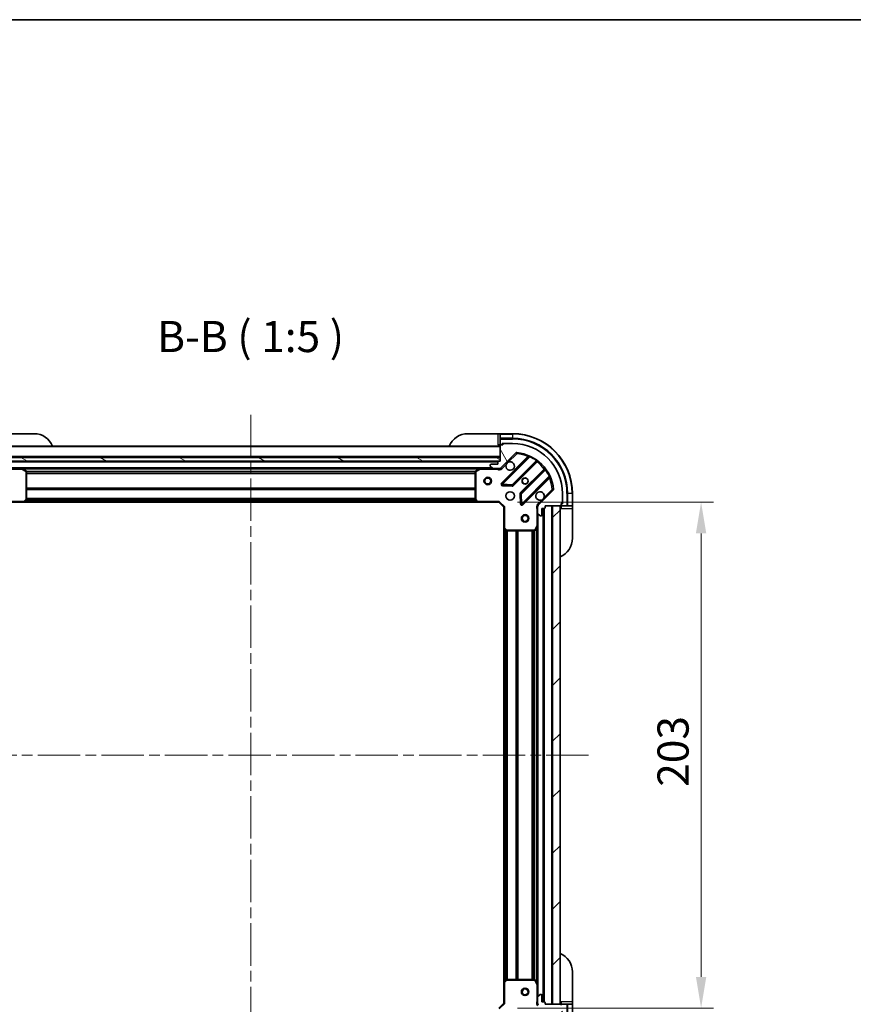
# Model space of a CAD drawing. Units: millimetres. Extents: x 0 to 7685, y 0 to 1405.
# Drawn here: x 1356 to 1691, y 1010 to 1405 of the extents above; entities that cross this region are included whole.
import ezdxf

# ---------------------------------------------------------------- set-up
doc = ezdxf.new("R2010")
doc.units = ezdxf.units.MM
doc.header["$LTSCALE"] = 3
doc.linetypes.add('CHAIN', pattern=[0.3543, 0.2362, -0.0295, 0.0591, -0.0295])
doc.layers.get('Defpoints').update_dxf_attribs({"lineweight": 25})
for name, color, linetype, lineweight in [('Border (ISO)', 7, 'Continuous', 35), ('Centerline (ISO)', 131, 'Continuous', 18), ('Dimension (ISO)', 7, 'Continuous', 18), ('Dimension (ISO) @ 1', 7, 'Continuous', 18), ('Hatch (ISO)', 1, 'Continuous', 18), ('Symbol (ISO)', 7, 'Continuous', 18), ('Visible (ISO)', 7, 'Continuous', 35), ('Visible Narrow (ISO)', 7, 'Continuous', 25)]:
    doc.layers.add(name, color=color, linetype=linetype, lineweight=lineweight)
doc.styles.add('Note Text (TK)', font='MS PGothic.ttf')
doc.dimstyles.new('Default - Method 1b (TK)', dxfattribs={"dimscale": 3, "dimtxt": 2.5, "dimasz": 2.5, "dimexe": 1, "dimexo": 1.5, "dimgap": 1, "dimtad": 1, "dimrnd": 1e-08, "dimdsep": 46, "dimtxsty": 'Note Text (TK)', "dimcen": 0.09, "dimdle": 5, "dimclrd": 100, "dimclre": 100, "dimclrt": 7, "dimadec": 1, "dimazin": 1, "dimtfac": 1, "dimtmove": 0, "dimatfit": 3, "dimfxl": 1, "dimtolj": 1, "dimlwd": -1, "dimlwe": -1, "dimarcsym": 0})
pattern_1 = [(45, (1110.5, -40), (-11.22532, 11.22532), [])]

# ---------------------------------------------------------------- blocks, each defined once
blk = doc.blocks.new('図面枠 tk図枠')
at = {"layer": 'Border (ISO)'}
blk.add_line((14.5, 289), (405.5, 289), dxfattribs=at)
blk = doc.blocks.new('*D70')
at = {"layer": 'Defpoints', "color": 0}
for p in [(1347.45, 1010.37), (1550.45, 1010.37), (1550.45, 929.48)]:
    blk.add_point(p, dxfattribs=at)
at = {"layer": 'Dimension (ISO)', "color": 100}
for p, q in [((1347.45, 1002.87), (1347.45, 924.48)), ((1550.45, 1002.87), (1550.45, 924.48)), ((1359.95, 929.48), (1537.95, 929.48))]:
    blk.add_line(p, q, dxfattribs=at)
for points in [[(1359.95, 931.56), (1359.95, 927.39), (1347.45, 929.48)], [(1537.95, 931.56), (1537.95, 927.39), (1550.45, 929.48)]]:
    blk.add_solid(points, dxfattribs=at)
at = {"layer": 'Dimension (ISO)', "color": 7, "insert": (1436.24, 940.73), "char_height": 12.5, "attachment_point": 4, "style": 'Note Text (TK)'}
blk.add_mtext('\\A1;203', dxfattribs=at)
blk = doc.blocks.new('*D71')
at = {"layer": 'Defpoints', "color": 0}
for p in [(1548.45, 1211.37), (1548.45, 1008.37), (1629.56, 1008.37)]:
    blk.add_point(p, dxfattribs=at)
at = {"layer": 'Dimension (ISO)', "color": 100}
for p, q in [((1555.95, 1211.37), (1634.56, 1211.37)), ((1629.56, 1198.87), (1629.56, 1020.87)), ((1555.95, 1008.37), (1634.56, 1008.37))]:
    blk.add_line(p, q, dxfattribs=at)
for points in [[(1627.48, 1198.87), (1631.65, 1198.87), (1629.56, 1211.37)], [(1627.48, 1020.87), (1631.65, 1020.87), (1629.56, 1008.37)]]:
    blk.add_solid(points, dxfattribs=at)
at = {"layer": 'Dimension (ISO)', "color": 7, "insert": (1618.31, 1097.16), "char_height": 12.5, "attachment_point": 4, "rotation": 90, "style": 'Note Text (TK)'}
blk.add_mtext('\\A1;203', dxfattribs=at)

msp = doc.modelspace()

# ---------------------------------------------------------------- hatches: boundary and pattern name
at = {"layer": 'Hatch (ISO)'}
h = msp.add_hatch(dxfattribs=at)
h.set_pattern_fill('ANSI31', color=256, scale=127, angle=75.000175, style=0)
h.set_pattern_definition([(120.0002, (1110.5, -40), (-13.74813, -7.93754), [])])
edge = h.paths.add_edge_path()
edge.add_line((1548.9493, 1227.87), (1548.2493, 1227.87))
edge.add_ellipse((1548.2493, 1227.57), major_axis=(-0.3, 0), ratio=1, start_angle=270, end_angle=360)
edge.add_line((1547.9493, 1227.57), (1547.9493, 1226.57))
edge.add_line((1547.9493, 1226.57), (1545.2493, 1226.57))
edge.add_ellipse((1545.2493, 1226.27), major_axis=(-0.3, 0), ratio=1, start_angle=270, end_angle=360)
edge.add_line((1544.9493, 1226.27), (1544.9493, 1226.0771))
edge.add_ellipse((1545.4493, 1226.0771), major_axis=(0, -0.5), ratio=1, start_angle=270, end_angle=315)
edge.add_line((1545.0957, 1225.7235), (1545.8028, 1225.0164))
edge.add_ellipse((1546.1564, 1225.37), major_axis=(0.3536, -0.3536), ratio=1, start_angle=270, end_angle=315)
edge.add_line((1546.1564, 1224.87), (1548.5351, 1224.87))
edge.add_ellipse((1548.5351, 1225.87), major_axis=(1, 0), ratio=1, start_angle=270, end_angle=315)
edge.add_line((1549.2422, 1225.1629), (1555.2202, 1231.1409))
edge.add_ellipse((1555.5737, 1230.7873), major_axis=(0.3536, 0.3536), ratio=1, start_angle=39.172893, end_angle=90, ccw=False)
edge.add_ellipse((1553.9493, 1214.87), major_axis=(16.4147, -1.6752), ratio=1, start_angle=11.654213, end_angle=90, ccw=False)
edge.add_ellipse((1569.8666, 1216.4944), major_axis=(0.0508, -0.4974), ratio=1, start_angle=39.172893, end_angle=90, ccw=False)
edge.add_line((1570.2202, 1216.1409), (1564.2422, 1210.1629))
edge.add_ellipse((1564.9493, 1209.4558), major_axis=(-0.7071, -0.7071), ratio=1, start_angle=270, end_angle=315)
edge.add_line((1563.9493, 1209.4558), (1563.9493, 1207.0771))
edge.add_ellipse((1564.4493, 1207.0771), major_axis=(0, -0.5), ratio=1, start_angle=270, end_angle=315)
edge.add_line((1564.0957, 1206.7235), (1564.8028, 1206.0164))
edge.add_ellipse((1565.1564, 1206.37), major_axis=(0.3536, -0.3536), ratio=1, start_angle=270, end_angle=315)
edge.add_line((1565.1564, 1205.87), (1565.3493, 1205.87))
edge.add_ellipse((1565.3493, 1206.17), major_axis=(0.3, 0), ratio=1, start_angle=270, end_angle=360)
edge.add_line((1565.6493, 1206.17), (1565.6493, 1208.87))
edge.add_line((1565.6493, 1208.87), (1566.6493, 1208.87))
edge.add_ellipse((1566.6493, 1209.17), major_axis=(0.3, 0), ratio=1, start_angle=270, end_angle=360)
edge.add_line((1566.9493, 1209.17), (1566.9493, 1209.87))
edge.add_line((1566.9493, 1209.87), (1573.1493, 1209.87))
edge.add_ellipse((1573.1493, 1210.17), major_axis=(0.3, 0), ratio=1, start_angle=270, end_angle=360)
edge.add_line((1573.4493, 1210.17), (1573.4493, 1210.87))
edge.add_line((1573.4493, 1210.87), (1573.6493, 1210.87))
edge.add_ellipse((1573.6493, 1211.17), major_axis=(0.3, 0), ratio=1, start_angle=270, end_angle=360)
edge.add_line((1573.9493, 1211.17), (1573.9493, 1214.87))
edge.add_ellipse((1553.9493, 1214.87), major_axis=(0, 20), ratio=1, start_angle=270, end_angle=360)
edge.add_line((1553.9493, 1234.87), (1550.2493, 1234.87))
edge.add_ellipse((1550.2493, 1234.57), major_axis=(-0.3, 0), ratio=1, start_angle=270, end_angle=360)
edge.add_line((1549.9493, 1234.57), (1549.9493, 1234.37))
edge.add_line((1549.9493, 1234.37), (1549.2493, 1234.37))
edge.add_ellipse((1549.2493, 1234.07), major_axis=(-0.3, 0), ratio=1, start_angle=270, end_angle=360)
edge.add_line((1548.9493, 1234.07), (1548.9493, 1227.87))
h = msp.add_hatch(dxfattribs=at)
h.set_pattern_fill('ANSI31', color=256, scale=127, angle=105.000246, style=0)
h.set_pattern_definition([(150.0002, (1110.5, -40), (-7.93744, -13.74819), [])])
h.paths.add_polyline_path([(1548.9493, 1227.87), (1548.9493, 1229.37), (1348.9493, 1229.37), (1348.9493, 1227.87)])
h = msp.add_hatch(dxfattribs=at)
h.set_pattern_fill('ANSI31', color=256, scale=127, style=0)
h.set_pattern_definition(pattern_1)
h.paths.add_polyline_path([(1572.9493, 1009.87), (1572.9493, 1209.87), (1569.9493, 1209.87), (1569.9493, 1009.87)])
h = msp.add_hatch(dxfattribs=at)
h.set_pattern_fill('ANSI31', color=256, scale=127, style=0)
h.set_pattern_definition(pattern_1)
edge = h.paths.add_edge_path()
edge.add_line((1566.9493, 1009.87), (1566.9493, 1010.57))
edge.add_ellipse((1566.6493, 1010.57), major_axis=(0, 0.3), ratio=1, start_angle=270, end_angle=360)
edge.add_line((1566.6493, 1010.87), (1565.6493, 1010.87))
edge.add_line((1565.6493, 1010.87), (1565.6493, 1013.57))
edge.add_ellipse((1565.3493, 1013.57), major_axis=(0, 0.3), ratio=1, start_angle=270, end_angle=360)
edge.add_line((1565.3493, 1013.87), (1565.1564, 1013.87))
edge.add_ellipse((1565.1564, 1013.37), major_axis=(-0.5, 0), ratio=1, start_angle=270, end_angle=315)
edge.add_line((1564.8028, 1013.7235), (1564.0957, 1013.0164))
edge.add_ellipse((1564.4493, 1012.6629), major_axis=(-0.3536, -0.3536), ratio=1, start_angle=270, end_angle=315)
edge.add_line((1563.9493, 1012.6629), (1563.9493, 1010.2842))
edge.add_ellipse((1564.9493, 1010.2842), major_axis=(0, -1), ratio=1, start_angle=270, end_angle=315)
edge.add_line((1564.2422, 1009.5771), (1570.2202, 1003.5991))
edge.add_ellipse((1569.8666, 1003.2455), major_axis=(0.3536, -0.3536), ratio=1, start_angle=39.172893, end_angle=90, ccw=False)
edge.add_ellipse((1553.9493, 1004.87), major_axis=(-1.6752, -16.4147), ratio=1, start_angle=11.654213, end_angle=90, ccw=False)
edge.add_ellipse((1555.5737, 988.9527), major_axis=(-0.4974, -0.0508), ratio=1, start_angle=39.172893, end_angle=90, ccw=False)
edge.add_line((1555.2202, 988.5991), (1549.2422, 994.5771))
edge.add_ellipse((1548.5351, 993.87), major_axis=(-0.7071, 0.7071), ratio=1, start_angle=270, end_angle=315)
edge.add_line((1548.5351, 994.87), (1546.1564, 994.87))
edge.add_ellipse((1546.1564, 994.37), major_axis=(-0.5, 0), ratio=1, start_angle=270, end_angle=315)
edge.add_line((1545.8028, 994.7235), (1545.0957, 994.0164))
edge.add_ellipse((1545.4493, 993.6629), major_axis=(-0.3536, -0.3536), ratio=1, start_angle=270, end_angle=315)
edge.add_line((1544.9493, 993.6629), (1544.9493, 993.47))
edge.add_ellipse((1545.2493, 993.47), major_axis=(0, -0.3), ratio=1, start_angle=270, end_angle=360)
edge.add_line((1545.2493, 993.17), (1547.9493, 993.17))
edge.add_line((1547.9493, 993.17), (1547.9493, 992.17))
edge.add_ellipse((1548.2493, 992.17), major_axis=(0, -0.3), ratio=1, start_angle=270, end_angle=360)
edge.add_line((1548.2493, 991.87), (1548.9493, 991.87))
edge.add_line((1548.9493, 991.87), (1548.9493, 985.67))
edge.add_ellipse((1549.2493, 985.67), major_axis=(0, -0.3), ratio=1, start_angle=270, end_angle=360)
edge.add_line((1549.2493, 985.37), (1549.9493, 985.37))
edge.add_line((1549.9493, 985.37), (1549.9493, 985.17))
edge.add_ellipse((1550.2493, 985.17), major_axis=(0, -0.3), ratio=1, start_angle=270, end_angle=360)
edge.add_line((1550.2493, 984.87), (1553.9493, 984.87))
edge.add_ellipse((1553.9493, 1004.87), major_axis=(20, 0), ratio=1, start_angle=270, end_angle=360)
edge.add_line((1573.9493, 1004.87), (1573.9493, 1008.57))
edge.add_ellipse((1573.6493, 1008.57), major_axis=(0, 0.3), ratio=1, start_angle=270, end_angle=360)
edge.add_line((1573.6493, 1008.87), (1573.4493, 1008.87))
edge.add_line((1573.4493, 1008.87), (1573.4493, 1009.57))
edge.add_ellipse((1573.1493, 1009.57), major_axis=(0, 0.3), ratio=1, start_angle=270, end_angle=360)
edge.add_line((1573.1493, 1009.87), (1566.9493, 1009.87))

# ---------------------------------------------------------------- linework, layer by layer
at = {"layer": 'Centerline (ISO)', "linetype": 'CHAIN', "ltscale": 23.990969}
for p, q in [((1448.9493, 1246.37), (1448.9493, 973.37)), ((1312.4493, 1109.87), (1585.4493, 1109.87))]:
    msp.add_line(p, q, dxfattribs=at)
at = {"layer": 'Visible (ISO)'}
for p, q in [((1349.9493, 1238.87), (1361.9493, 1238.87)), ((1535.9493, 1238.87), (1547.9493, 1238.87)), ((1548.9493, 1238.87), (1547.9493, 1238.87)), ((1553.9493, 1238.87), (1548.9493, 1238.87)), ((1548.9493, 1238.7235), (1548.9493, 1238.87)), ((1548.9493, 1238.7235), (1548.9493, 1237.0164)), ((1548.9493, 1236.6629), (1548.9493, 1237.0164)), ((1548.9493, 1233.87), (1348.9493, 1233.87)), ((1547.9493, 1234.37), (1548.9493, 1234.37)), ((1548.9493, 1236.6629), (1548.9493, 1234.37)), ((1548.9493, 1234.37), (1549.2493, 1234.37)), ((1548.9493, 1234.07), (1548.9493, 1227.87)), ((1549.9493, 1234.37), (1549.2493, 1234.37)), ((1549.7493, 1234.37), (1549.7493, 1234.87)), ((1549.7493, 1234.87), (1550.2493, 1234.87)), ((1549.9493, 1234.57), (1549.9493, 1234.37)), ((1553.9493, 1234.87), (1550.2493, 1234.87)), ((1548.9493, 1229.37), (1348.9493, 1229.37)), ((1548.9493, 1227.87), (1548.9493, 1229.37)), ((1549.2422, 1225.1629), (1555.2202, 1231.1409)), ((1560.4618, 1229.5825), (1549.6385, 1218.7592)), ((1348.9493, 1227.87), (1548.9493, 1227.87)), ((1548.0257, 1227.77), (1349.8729, 1227.77)), ((1544.9493, 1226.27), (1544.9493, 1226.0771)), ((1545.0957, 1225.7235), (1545.8028, 1225.0164)), ((1547.9493, 1226.57), (1545.2493, 1226.57)), ((1547.9493, 1227.57), (1547.9493, 1226.57)), ((1548.9493, 1227.87), (1548.2493, 1227.87)), ((1548.9493, 1224.9598), (1548.9493, 1224.5197)), ((1553.9924, 1218.1633), (1563.6918, 1227.8628)), ((1356.8785, 1224.87), (1351.7422, 1224.87)), ((1541.0201, 1224.87), (1356.8785, 1224.87)), ((1358.7834, 1223.9529), (1357.0126, 1224.8383)), ((1358.9493, 1212.4882), (1358.9493, 1223.6846)), ((1538.9493, 1223.6846), (1538.9493, 1212.4882)), ((1540.8859, 1224.8383), (1539.1151, 1223.9529)), ((1546.1564, 1224.87), (1541.0201, 1224.87)), ((1546.1564, 1224.87), (1548.5351, 1224.87)), ((1548.9493, 1224.87), (1548.5351, 1224.87)), ((1566.9421, 1224.6125), (1557.2426, 1214.9131)), ((1557.8385, 1210.5592), (1568.6618, 1221.3825)), ((1549.8375, 1218.2473), (1553.7671, 1218.0757)), ((1557.155, 1214.6879), (1557.3266, 1210.7582)), ((1570.2202, 1216.1409), (1564.2422, 1210.1629)), ((1573.9493, 1211.17), (1573.9493, 1214.87)), ((1577.9493, 1209.87), (1577.9493, 1214.87)), ((1349.4493, 1211.37), (1357.8859, 1211.37)), ((1540.0127, 1211.37), (1357.8859, 1211.37)), ((1358.1052, 1211.4653), (1358.8686, 1212.2835)), ((1539.0299, 1212.2835), (1539.7933, 1211.4653)), ((1540.0127, 1211.37), (1548.4493, 1211.37)), ((1548.4493, 1211.37), (1548.5735, 1211.67)), ((1548.4493, 1211.37), (1550.4493, 1209.37)), ((1550.7493, 1209.4942), (1550.4493, 1209.37)), ((1550.4493, 1209.37), (1550.4493, 1200.9334)), ((1564.0391, 1209.87), (1563.599, 1209.87)), ((1563.9493, 1209.4558), (1563.9493, 1209.87)), ((1563.9493, 1209.4558), (1563.9493, 1207.0771)), ((1566.9493, 1209.17), (1566.9493, 1209.87)), ((1566.9493, 1209.87), (1573.1493, 1209.87)), ((1572.9493, 1209.87), (1569.9493, 1209.87)), ((1569.9493, 1209.87), (1569.9493, 1009.87)), ((1572.9493, 1009.87), (1572.9493, 1209.87)), ((1573.4493, 1210.17), (1573.4493, 1210.87)), ((1573.4493, 1210.87), (1573.6493, 1210.87)), ((1573.9493, 1210.67), (1573.4493, 1210.67)), ((1573.4493, 1210.17), (1573.4493, 1209.87)), ((1573.4493, 1209.87), (1575.7422, 1209.87)), ((1573.4493, 1209.87), (1573.4493, 1208.87)), ((1573.9493, 1211.17), (1573.9493, 1210.67)), ((1576.0957, 1209.87), (1575.7422, 1209.87)), ((1576.0957, 1209.87), (1577.8028, 1209.87)), ((1577.9493, 1209.87), (1577.8028, 1209.87)), ((1577.9493, 1208.87), (1577.9493, 1209.87)), ((1563.9493, 1201.9408), (1563.9493, 1207.0771)), ((1564.0957, 1206.7235), (1564.8028, 1206.0164)), ((1565.1564, 1205.87), (1565.3493, 1205.87)), ((1565.6493, 1206.17), (1565.6493, 1208.87)), ((1565.6493, 1208.87), (1566.6493, 1208.87)), ((1566.4493, 1010.87), (1566.4493, 1208.87)), ((1577.9493, 1208.87), (1577.9493, 1196.87)), ((1563.0322, 1200.0358), (1563.9176, 1201.8066)), ((1563.9493, 1017.7992), (1563.9493, 1201.9408)), ((1550.4493, 1018.8066), (1550.4493, 1200.9334)), ((1550.5446, 1200.714), (1551.3628, 1199.9506)), ((1551.5675, 1199.87), (1562.7639, 1199.87)), ((1551.3628, 1019.7893), (1550.5446, 1019.0259)), ((1562.7639, 1019.87), (1551.5675, 1019.87)), ((1563.9176, 1017.9333), (1563.0322, 1019.7041)), ((1577.9493, 1022.87), (1577.9493, 1010.87)), ((1550.4493, 1018.8066), (1550.4493, 1010.37)), ((1563.9493, 1012.6629), (1563.9493, 1017.7992)), ((1563.9493, 1012.6629), (1563.9493, 1010.2842)), ((1564.8028, 1013.7235), (1564.0957, 1013.0164)), ((1565.3493, 1013.87), (1565.1564, 1013.87)), ((1565.6493, 1010.87), (1565.6493, 1013.57)), ((1550.4493, 1010.37), (1548.4493, 1008.37)), ((1550.4493, 1010.37), (1550.7493, 1010.2457)), ((1564.0391, 1009.87), (1563.599, 1009.87)), ((1563.9493, 1009.87), (1563.9493, 1010.2842)), ((1566.6493, 1010.87), (1565.6493, 1010.87)), ((1566.9493, 1009.87), (1566.9493, 1010.57)), ((1573.1493, 1009.87), (1566.9493, 1009.87)), ((1569.9493, 1009.87), (1572.9493, 1009.87)), ((1573.4493, 1010.87), (1573.4493, 1009.87)), ((1575.7422, 1009.87), (1573.4493, 1009.87)), ((1573.4493, 1009.87), (1573.4493, 1009.57)), ((1575.7422, 1009.87), (1576.0957, 1009.87)), ((1577.8028, 1009.87), (1576.0957, 1009.87)), ((1577.8028, 1009.87), (1577.9493, 1009.87)), ((1577.9493, 1009.87), (1577.9493, 1010.87)), ((1577.9493, 1004.87), (1577.9493, 1009.87))]:
    msp.add_line(p, q, dxfattribs=at)
for centre, radius in [((1543.9493, 1219.87), 1.5), ((1543.9493, 1219.87), 1.1933), ((1558.9493, 1219.87), 1.2295), ((1558.9493, 1219.87), 1.1933), ((1552.9493, 1213.87), 1.7), ((1558.9493, 1204.87), 1.5), ((1558.9493, 1204.87), 1.1933), ((1558.9493, 1014.87), 1.5), ((1558.9493, 1014.87), 1.1933)]:
    msp.add_circle(centre, radius, dxfattribs=at)
for centre, radius, start, end in [((1361.9493, 1230.87), 8, 22.024313, 90), ((1535.9493, 1230.87), 8, 90, 157.975687), ((1553.9493, 1214.87), 24, 0, 90), ((1548.4493, 1234.37), 0.5, 270, 0), ((1549.2493, 1234.07), 0.3, 90, 180), ((1550.2493, 1234.57), 0.3, 90, 180), ((1553.9493, 1214.87), 20, 0, 90), ((1555.5737, 1230.7873), 0.5, 84.172893, 135), ((1553.9493, 1214.87), 16.5, 5.827107, 84.172893), ((1560.2497, 1229.7946), 0.3, 315, 67.113142), ((1545.2493, 1226.27), 0.3, 90, 180), ((1545.4493, 1226.0771), 0.5, 180, 225), ((1546.1564, 1225.37), 0.5, 225, 270), ((1548.2493, 1227.57), 0.3, 90, 180), ((1548.5351, 1225.87), 1, 270, 315), ((1552.9493, 1225.87), 1.7, 152.499829, 117.500171), ((1563.9039, 1227.6506), 0.3, 52.0855, 135), ((1566.7299, 1224.8246), 0.3, 315, 37.9145), ((1356.8785, 1224.57), 0.3, 63.434949, 90), ((1358.6493, 1223.6846), 0.3, 0, 63.434949), ((1539.2493, 1223.6846), 0.3, 116.565051, 180), ((1541.0201, 1224.57), 0.3, 90, 116.565051), ((1568.8739, 1221.1704), 0.3, 22.886858, 135), ((1549.8506, 1218.547), 0.3, 135, 267.5), ((1553.7802, 1218.3755), 0.3, 267.5, 315), ((1557.4547, 1214.7009), 0.3, 135, 182.5), ((1564.9493, 1213.87), 1.7, 332.499829, 297.500171), ((1569.8666, 1216.4944), 0.5, 315, 5.827107), ((1357.8859, 1211.67), 0.3, 270, 316.985143), ((1358.6493, 1212.4882), 0.3, 316.985143, 0), ((1539.2493, 1212.4882), 0.3, 180, 223.014857), ((1540.0127, 1211.67), 0.3, 223.014857, 270), ((1557.6263, 1210.7713), 0.3, 182.5, 315), ((1564.9493, 1209.4558), 1, 135, 180), ((1566.6493, 1209.17), 0.3, 270, 0), ((1573.4493, 1209.37), 0.5, 90, 180), ((1573.1493, 1210.17), 0.3, 270, 0), ((1573.6493, 1211.17), 0.3, 270, 0), ((1564.4493, 1207.0771), 0.5, 180, 225), ((1565.1564, 1206.37), 0.5, 225, 270), ((1565.3493, 1206.17), 0.3, 270, 0), ((1563.6493, 1201.9408), 0.3, 333.434949, 0), ((1550.7493, 1200.9334), 0.3, 180, 226.985143), ((1551.5675, 1200.17), 0.3, 226.985143, 270), ((1562.7639, 1200.17), 0.3, 270, 333.434949), ((1569.9493, 1196.87), 8, 292.024313, 0), ((1569.9493, 1022.87), 8, 0, 67.975687), ((1551.5675, 1019.57), 0.3, 90, 133.014857), ((1562.7639, 1019.57), 0.3, 26.565051, 90), ((1550.7493, 1018.8066), 0.3, 133.014857, 180), ((1563.6493, 1017.7992), 0.3, 0, 26.565051), ((1564.4493, 1012.6629), 0.5, 135, 180), ((1565.1564, 1013.37), 0.5, 90, 135), ((1565.3493, 1013.57), 0.3, 0, 90), ((1564.9493, 1010.2842), 1, 180, 225), ((1566.6493, 1010.57), 0.3, 0, 90), ((1573.4493, 1010.37), 0.5, 180, 270)]:
    msp.add_arc(centre, radius, start, end, dxfattribs=at)
for points in [[(1551.4414, 1226.655), (1551.5224, 1226.8095), (1551.6283, 1226.9532), (1551.866, 1227.1909), (1552.0098, 1227.2969), (1552.1643, 1227.3779)], [(1566.4572, 1213.085), (1566.3762, 1212.9305), (1566.2702, 1212.7867), (1566.0325, 1212.5491), (1565.8888, 1212.4431), (1565.7343, 1212.3621)]]:
    msp.add_open_spline(points, degree=3, knots=[0.278912594, 0.278912594, 0.278912594, 0.278912594, 0.329334696, 0.329334696, 0.379756799, 0.379756799, 0.379756799, 0.379756799], dxfattribs=at)
at = {"layer": 'Visible Narrow (ISO)'}
for p, q in [((1547.9493, 1238.87), (1547.9493, 1234.37)), ((1548.9493, 1238.7235), (1553.9493, 1238.7235)), ((1553.9493, 1237.0164), (1548.9493, 1237.0164)), ((1553.9493, 1238.7235), (1553.9493, 1238.87)), ((1553.9493, 1238.7235), (1553.9493, 1237.0164)), ((1553.9493, 1237.0164), (1553.9493, 1236.6629)), ((1548.9493, 1233.57), (1348.9493, 1233.57)), ((1548.9493, 1236.6629), (1553.9493, 1236.6629)), ((1549.7493, 1234.7235), (1549.9916, 1234.7235)), ((1548.9493, 1229.67), (1348.9493, 1229.67)), ((1560.0969, 1229.6418), (1549.4263, 1218.9713)), ((1549.8506, 1218.547), (1560.8366, 1229.533)), ((1552.1643, 1227.3779), (1555.5737, 1230.7873)), ((1555.2202, 1231.1409), (1555.5737, 1230.7873)), ((1555.5737, 1230.7873), (1555.6245, 1231.2847)), ((1560.309, 1229.4297), (1560.0969, 1229.6418)), ((1560.9641, 1229.8046), (1560.8366, 1229.533)), ((1547.9493, 1227.47), (1349.9493, 1227.47)), ((1545.6493, 1225.17), (1352.2493, 1225.17)), ((1549.5957, 1224.8093), (1549.2422, 1225.1629)), ((1549.5957, 1224.8093), (1551.4414, 1226.655)), ((1563.4189, 1228.0141), (1553.7802, 1218.3755)), ((1554.2045, 1217.9512), (1563.7614, 1227.5081)), ((1563.4189, 1228.0141), (1563.5942, 1228.2575)), ((1563.5493, 1227.7202), (1563.7614, 1227.5081)), ((1350.1118, 1224.57), (1356.8785, 1224.57)), ((1356.8785, 1224.57), (1356.8785, 1224.87)), ((1357.0126, 1224.8383), (1356.8785, 1224.57)), ((1356.8785, 1224.57), (1358.6493, 1223.6846)), ((1540.3493, 1224.57), (1357.5493, 1224.57)), ((1358.6493, 1223.6846), (1358.7834, 1223.9529)), ((1358.6493, 1223.6846), (1358.6493, 1212.4882)), ((1358.9493, 1223.6846), (1358.6493, 1223.6846)), ((1538.9553, 1223.7442), (1358.9433, 1223.7442)), ((1538.9493, 1223.5321), (1358.9493, 1223.5321)), ((1538.9493, 1222.9078), (1358.9493, 1222.9078)), ((1538.9493, 1222.6957), (1358.9493, 1222.6957)), ((1539.2493, 1223.6846), (1538.9493, 1223.6846)), ((1539.1151, 1223.9529), (1539.2493, 1223.6846)), ((1539.2493, 1223.6846), (1541.0201, 1224.57)), ((1539.2493, 1212.4882), (1539.2493, 1223.6846)), ((1541.0201, 1224.57), (1540.8859, 1224.8383)), ((1541.0201, 1224.87), (1541.0201, 1224.57)), ((1541.0201, 1224.57), (1547.7867, 1224.57)), ((1547.7867, 1224.87), (1547.7867, 1224.57)), ((1566.5874, 1224.6821), (1557.0305, 1215.1252)), ((1557.4547, 1214.7009), (1567.0934, 1224.3396)), ((1568.6123, 1221.7573), (1557.6263, 1210.7713)), ((1558.0506, 1210.347), (1568.7211, 1221.0176)), ((1566.7995, 1224.47), (1566.5874, 1224.6821)), ((1567.3368, 1224.5149), (1567.0934, 1224.3396)), ((1568.509, 1221.2297), (1568.7211, 1221.0176)), ((1568.6123, 1221.7573), (1568.8839, 1221.8848)), ((1538.9493, 1217.0442), (1358.9493, 1217.0442)), ((1549.4263, 1218.9713), (1549.6385, 1218.7592)), ((1549.6385, 1218.7592), (1549.8506, 1218.547)), ((1549.8375, 1218.2473), (1549.8244, 1217.9476)), ((1549.8244, 1217.9476), (1553.7541, 1217.776)), ((1549.8506, 1218.547), (1549.8375, 1218.2473)), ((1553.7802, 1218.3755), (1549.8506, 1218.547)), ((1553.7541, 1217.776), (1553.7671, 1218.0757)), ((1553.7671, 1218.0757), (1553.7802, 1218.3755)), ((1553.7802, 1218.3755), (1553.9924, 1218.1633)), ((1553.9924, 1218.1633), (1554.2045, 1217.9512)), ((1538.9493, 1216.8321), (1358.9493, 1216.8321)), ((1538.9493, 1216.5078), (1358.9493, 1216.5078)), ((1538.9493, 1216.2957), (1358.9493, 1216.2957)), ((1557.155, 1214.6879), (1556.8553, 1214.6748)), ((1556.8553, 1214.6748), (1557.0269, 1210.7451)), ((1557.0305, 1215.1252), (1557.2426, 1214.9131)), ((1557.4547, 1214.7009), (1557.155, 1214.6879)), ((1557.2426, 1214.9131), (1557.4547, 1214.7009)), ((1557.6263, 1210.7713), (1557.4547, 1214.7009)), ((1569.8666, 1216.4944), (1566.4572, 1213.085)), ((1570.364, 1216.5452), (1569.8666, 1216.4944)), ((1569.8666, 1216.4944), (1570.2202, 1216.1409)), ((1576.0957, 1214.87), (1575.7422, 1214.87)), ((1575.7422, 1214.87), (1575.7422, 1209.87)), ((1577.8028, 1214.87), (1576.0957, 1214.87)), ((1576.0957, 1209.87), (1576.0957, 1214.87)), ((1577.8028, 1214.87), (1577.9493, 1214.87)), ((1577.8028, 1214.87), (1577.8028, 1209.87)), ((1357.8859, 1211.67), (1349.325, 1211.67)), ((1358.6493, 1212.4882), (1357.8859, 1211.67)), ((1357.8859, 1211.67), (1358.1052, 1211.4653)), ((1357.8859, 1211.37), (1357.8859, 1211.67)), ((1539.6024, 1211.67), (1358.2962, 1211.67)), ((1539.2518, 1212.0457), (1358.6467, 1212.0457)), ((1358.8686, 1212.2835), (1358.6493, 1212.4882)), ((1358.6493, 1212.4882), (1358.9493, 1212.4882)), ((1539.0539, 1212.2578), (1358.8447, 1212.2578)), ((1538.9493, 1212.7942), (1358.9493, 1212.7942)), ((1538.9493, 1212.5821), (1358.9493, 1212.5821)), ((1538.9493, 1212.4882), (1539.2493, 1212.4882)), ((1539.2493, 1212.4882), (1539.0299, 1212.2835)), ((1540.0127, 1211.67), (1539.2493, 1212.4882)), ((1539.7933, 1211.4653), (1540.0127, 1211.67)), ((1548.5735, 1211.67), (1540.0127, 1211.67)), ((1540.0127, 1211.67), (1540.0127, 1211.37)), ((1548.5735, 1211.67), (1550.7493, 1209.4942)), ((1550.7493, 1200.9334), (1550.7493, 1209.4942)), ((1557.0269, 1210.7451), (1557.3266, 1210.7582)), ((1557.3266, 1210.7582), (1557.6263, 1210.7713)), ((1557.6263, 1210.7713), (1557.8385, 1210.5592)), ((1557.8385, 1210.5592), (1558.0506, 1210.347)), ((1565.7343, 1212.3621), (1563.8886, 1210.5164)), ((1563.8886, 1210.5164), (1564.2422, 1210.1629)), ((1569.6493, 1009.87), (1569.6493, 1209.87)), ((1573.8028, 1210.9123), (1573.8028, 1210.67)), ((1563.6493, 1208.7074), (1563.6493, 1201.9408)), ((1563.9493, 1208.7074), (1563.6493, 1208.7074)), ((1564.2493, 1013.17), (1564.2493, 1206.57)), ((1566.1493, 1010.87), (1566.1493, 1208.87)), ((1566.7493, 1010.8528), (1566.7493, 1208.8871)), ((1573.4493, 1208.87), (1577.9493, 1208.87)), ((1563.6493, 1201.9408), (1562.7639, 1200.17)), ((1563.9176, 1201.8066), (1563.6493, 1201.9408)), ((1563.6493, 1201.9408), (1563.9493, 1201.9408)), ((1563.6493, 1018.47), (1563.6493, 1201.27)), ((1550.4493, 1200.9334), (1550.7493, 1200.9334)), ((1550.7493, 1200.9334), (1550.5446, 1200.714)), ((1551.5675, 1200.17), (1550.7493, 1200.9334)), ((1550.7493, 1019.2169), (1550.7493, 1200.5231)), ((1551.125, 1019.5674), (1551.125, 1200.1725)), ((1551.3371, 1019.7654), (1551.3371, 1199.9746)), ((1551.3628, 1199.9506), (1551.5675, 1200.17)), ((1562.7639, 1200.17), (1551.5675, 1200.17)), ((1551.5675, 1200.17), (1551.5675, 1199.87)), ((1551.6614, 1019.87), (1551.6614, 1199.87)), ((1551.8735, 1019.87), (1551.8735, 1199.87)), ((1555.375, 1019.87), (1555.375, 1199.87)), ((1555.5871, 1019.87), (1555.5871, 1199.87)), ((1555.9114, 1019.87), (1555.9114, 1199.87)), ((1556.1235, 1019.87), (1556.1235, 1199.87)), ((1561.775, 1019.87), (1561.775, 1199.87)), ((1561.9871, 1019.87), (1561.9871, 1199.87)), ((1562.6114, 1019.87), (1562.6114, 1199.87)), ((1562.7639, 1200.17), (1563.0322, 1200.0358)), ((1562.7639, 1199.87), (1562.7639, 1200.17)), ((1562.8235, 1019.864), (1562.8235, 1199.876)), ((1550.7493, 1018.8066), (1551.5675, 1019.57)), ((1551.5675, 1019.57), (1551.3628, 1019.7893)), ((1551.5675, 1019.87), (1551.5675, 1019.57)), ((1551.5675, 1019.57), (1562.7639, 1019.57)), ((1562.7639, 1019.57), (1562.7639, 1019.87)), ((1563.0322, 1019.7041), (1562.7639, 1019.57)), ((1562.7639, 1019.57), (1563.6493, 1017.7992)), ((1550.7493, 1018.8066), (1550.4493, 1018.8066)), ((1550.5446, 1019.0259), (1550.7493, 1018.8066)), ((1550.7493, 1010.2457), (1550.7493, 1018.8066)), ((1563.6493, 1017.7992), (1563.9176, 1017.9333)), ((1563.6493, 1017.7992), (1563.6493, 1011.0325)), ((1563.9493, 1017.7992), (1563.6493, 1017.7992)), ((1550.7493, 1010.2457), (1548.5735, 1008.07)), ((1563.9493, 1011.0325), (1563.6493, 1011.0325)), ((1577.9493, 1010.87), (1573.4493, 1010.87)), ((1575.7422, 1009.87), (1575.7422, 1004.87)), ((1576.0957, 1004.87), (1576.0957, 1009.87)), ((1577.8028, 1009.87), (1577.8028, 1004.87))]:
    msp.add_line(p, q, dxfattribs=at)
for centre, radius, start, end in [((1553.9493, 1214.87), 23.8536, 0, 90), ((1553.9493, 1214.87), 22.1464, 0, 90), ((1553.9493, 1214.87), 21.7929, 0, 90), ((1553.9493, 1214.87), 16, 67.404453, 84.172893), ((1553.9493, 1214.87), 16.2, 54.229382, 64.840307), ((1553.9493, 1214.87), 16, 37.825468, 52.174532), ((1548.5351, 1225.87), 1.5, 240.073565, 315), ((1553.9493, 1214.87), 16.2, 25.159693, 35.770618), ((1553.9493, 1214.87), 16, 5.827107, 22.595547), ((1549.8506, 1218.547), 0.6, 135, 267.5), ((1553.7802, 1218.3755), 0.6, 267.5, 315), ((1557.4547, 1214.7009), 0.6, 135, 182.5), ((1557.6263, 1210.7713), 0.6, 182.5, 315), ((1564.9493, 1209.4558), 1.5, 135, 209.926435), ((1564.9493, 1010.2842), 1.5, 150.073565, 225)]:
    msp.add_arc(centre, radius, start, end, dxfattribs=at)
for points, knots in [([(1560.3663, 1230.071), (1560.3663, 1230.071), (1560.346, 1230.0389), (1560.2519, 1229.8896), (1560.1548, 1229.7346), (1560.0969, 1229.6418)], [-0.0326939086, -0.0326939086, -0.0326939086, -0.0326939086, -0.0233527918, -0.0140116751, 0, 0, 0, 0]), ([(1560.4618, 1229.5825), (1560.4618, 1229.5825), (1560.4802, 1229.5806), (1560.5946, 1229.5682), (1560.7435, 1229.5481), (1560.8366, 1229.533)], [0, 0, 0, 0, 0.0209068712, 0.0487826996, 0.0975653992, 0.0975653992, 0.0975653992, 0.0975653992]), ([(1547.7867, 1224.57), (1547.9374, 1224.543), (1548.2096, 1224.5014), (1548.6177, 1224.4899), (1548.8434, 1224.5075), (1548.9493, 1224.5197)], [0, 0, 0, 0, 0.049859236, 0.083098727, 0.114793845, 0.114793845, 0.114793845, 0.114793845]), ([(1568.6123, 1221.7573), (1568.6274, 1221.6642), (1568.6457, 1221.529), (1568.6592, 1221.4075), (1568.6618, 1221.3825), (1568.6618, 1221.3825)], [0, 0, 0, 0, 0.0487820617, 0.0696886596, 0.0975641235, 0.0975641235, 0.0975641235, 0.0975641235]), ([(1568.7211, 1221.0176), (1568.8139, 1221.0755), (1568.9689, 1221.1726), (1569.1182, 1221.2667), (1569.1503, 1221.287), (1569.1503, 1221.287)], [-0.032694329, -0.032694329, -0.032694329, -0.032694329, -0.0186824737, -0.0093412369, 0, 0, 0, 0]), ([(1563.599, 1209.87), (1563.5868, 1209.7641), (1563.5692, 1209.5384), (1563.5807, 1209.1303), (1563.6223, 1208.8581), (1563.6493, 1208.7074)], [-0.114793845, -0.114793845, -0.114793845, -0.114793845, -0.083098727, -0.049859236, 0, 0, 0, 0]), ([(1563.6493, 1011.0325), (1563.6223, 1010.8818), (1563.5807, 1010.6097), (1563.5692, 1010.2015), (1563.5868, 1009.9758), (1563.599, 1009.87)], [0, 0, 0, 0, 0.049859236, 0.083098727, 0.114793845, 0.114793845, 0.114793845, 0.114793845])]:
    msp.add_open_spline(points, degree=3, knots=knots, dxfattribs=at)
for points in [[(1563.4189, 1228.0141), (1563.4919, 1227.9769), (1563.634, 1227.8984), (1563.6918, 1227.8628), (1563.6918, 1227.8628)], [(1563.7614, 1227.5081), (1563.8465, 1227.6071), (1564.0165, 1227.8042), (1564.0883, 1227.8873), (1564.0883, 1227.8873)], [(1566.9666, 1225.009), (1566.9666, 1225.009), (1566.8835, 1224.9372), (1566.6864, 1224.7673), (1566.5874, 1224.6821)], [(1566.9421, 1224.6125), (1566.9421, 1224.6125), (1566.9777, 1224.5547), (1567.0562, 1224.4126), (1567.0934, 1224.3396)]]:
    msp.add_open_spline(points, degree=3, dxfattribs=at)

# ---------------------------------------------------------------- block references
at = {"xscale": 5, "yscale": 5, "zscale": 5}
msp.add_blockref('図面枠 tk図枠', (1110.5, -40), dxfattribs=at)

# ---------------------------------------------------------------- texts
at = {"layer": 'Symbol (ISO)', "color": 7, "insert": (1411.3242, 1267.7057), "char_height": 12.5, "attachment_point": 7, "style": 'Note Text (TK)'}
msp.add_mtext('B-B ( 1:5 )', dxfattribs=at)

# ---------------------------------------------------------------- dimensions: what is measured, and where the dimension line sits
at = {"layer": 'Dimension (ISO) @ 1', "color": 100}
for base, p1, p2, angle, picture, middle in [((1629.5627, 1008.37), (1548.4493, 1211.37), (1548.4493, 1008.37), 90, '*D71', (1629.5627, 1109.87)), ((1550.4493, 929.4764), (1347.4493, 1010.37), (1550.4493, 1010.37), 180, '*D70', (1448.9493, 929.4764))]:
    dim = msp.add_linear_dim(base=base, p1=p1, p2=p2, angle=angle, dimstyle='Default - Method 1b (TK)', override={"dimscale": 1, "dimtxt": 12.5, "dimasz": 12.5, "dimexe": 5, "dimexo": 7.5, "dimgap": 5, "dimdec": 2, "dimcen": 0.45, "dimtol": 0, "dimlim": 0, "dimtp": 0, "dimtm": 0, "dimtdec": 2, "dimtix": 0, "dimtofl": 0, "dimtmove": 0, "dimatfit": 1}, dxfattribs=at)
    dim.commit()
    dim.dimension.update_dxf_attribs({"geometry": picture, "text_midpoint": middle, "dimtype": 128})

doc.saveas('drawing.dxf')
